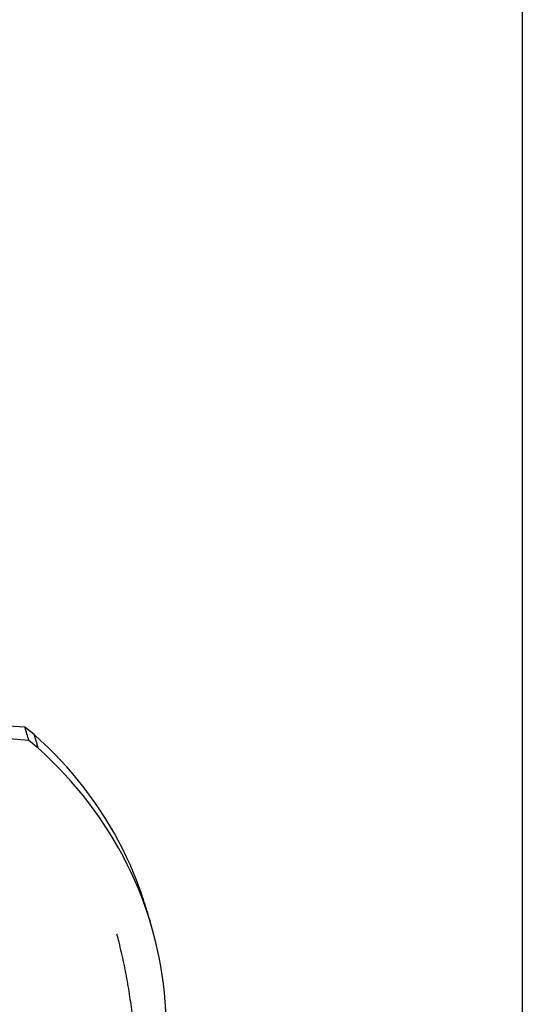
# Model space of a CAD drawing. Units: millimetres. Extents: x 10 to 410, y -42 to 287.
# Drawn here: x 387 to 410, y 200 to 245 of the extents above; entities that cross this region are included whole.
import ezdxf

# ---------------------------------------------------------------- set-up
doc = ezdxf.new("R2010")
doc.units = ezdxf.units.MM
doc.linetypes.add('SLD-Solid', pattern=[0])

msp = doc.modelspace()

# ---------------------------------------------------------------- linework, layer by layer
at = {"color": 7, "linetype": 'SLD-Solid', "lineweight": 25}
for p, q in [((410, 287), (410, 10)), ((387.24, 212.38), (385.467, 212.492)), ((387.664, 212.052), (387.24, 212.38)), ((387.426, 211.771), (385.639, 211.929)), ((387.854, 211.431), (387.426, 211.771))]:
    msp.add_line(p, q, dxfattribs=at)
at = {"color": 7, "linetype": 'SLD-Solid', "lineweight": 25, "flags": 128}
for points in [[(392.558, 204.823), (392.504, 204.975), (392.363, 205.356), (392.213, 205.733), (392.053, 206.107), (391.883, 206.477), (391.705, 206.843), (391.517, 207.204), (391.321, 207.562), (391.115, 207.915), (390.9, 208.264), (390.677, 208.608), (390.445, 208.948), (390.204, 209.282), (389.955, 209.612), (389.697, 209.936), (389.431, 210.255), (389.156, 210.569), (388.874, 210.877), (388.583, 211.179), (388.285, 211.476), (387.978, 211.767), (387.664, 212.052)], [(392.986, 193.548), (393.002, 193.606), (393.115, 194.02), (393.218, 194.434), (393.311, 194.849), (393.394, 195.265), (393.468, 195.681), (393.531, 196.097), (393.585, 196.514), (393.629, 196.93), (393.663, 197.346), (393.687, 197.762), (393.702, 198.177), (393.706, 198.591), (393.701, 199.005), (393.685, 199.417), (393.66, 199.829), (393.625, 200.239), (393.579, 200.647), (393.524, 201.054), (393.46, 201.459), (393.385, 201.861), (393.3, 202.262), (393.206, 202.661), (393.102, 203.056), (392.989, 203.45), (392.866, 203.84), (392.733, 204.228), (392.59, 204.612), (392.439, 204.993), (392.277, 205.371), (392.107, 205.745), (391.927, 206.116), (391.738, 206.483), (391.54, 206.846), (391.332, 207.204), (391.116, 207.559), (390.891, 207.909), (390.657, 208.254), (390.414, 208.595), (390.163, 208.931), (389.903, 209.262), (389.634, 209.588), (389.358, 209.909), (389.073, 210.225), (388.78, 210.535), (388.479, 210.839), (388.17, 211.138), (387.854, 211.431)]]:
    msp.add_lwpolyline(points, dxfattribs=at)
at = {"color": 7, "linetype": 'SLD-Solid', "lineweight": 25}
for centre, radius, start, end in [((379.117, 209.566), 8.596, 14.8618, 19.1076), ((379.395, 209.187), 8.751, 14.8611, 19.1081)]:
    msp.add_arc(centre, radius, start, end, dxfattribs=at)
for points, knots in [([(393.145, 202.898), (393.105, 203.048), (393.021, 203.356), (392.886, 203.817), (392.742, 204.276), (392.631, 204.612), (392.568, 204.793), (392.557, 204.827)], [0, 0, 0, 0, 0.231536, 0.473555, 0.715521, 0.946562, 1, 1, 1, 1]), ([(392.332, 195.373), (392.336, 195.529), (392.343, 195.846), (392.343, 196.325), (392.335, 196.81), (392.318, 197.295), (392.292, 197.779), (392.257, 198.262), (392.214, 198.745), (392.161, 199.226), (392.1, 199.706), (392.03, 200.185), (391.952, 200.662), (391.865, 201.137), (391.769, 201.611), (391.664, 202.083), (391.56, 202.519), (391.487, 202.796), (391.455, 202.918)], [0, 0, 0, 0, 0.061269, 0.124938, 0.18858, 0.252194, 0.315783, 0.379346, 0.442886, 0.506401, 0.569894, 0.633364, 0.696813, 0.760242, 0.823651, 0.887042, 0.950414, 1, 1, 1, 1])]:
    msp.add_open_spline(points, degree=3, knots=knots, dxfattribs=at)

doc.saveas('drawing.dxf')
